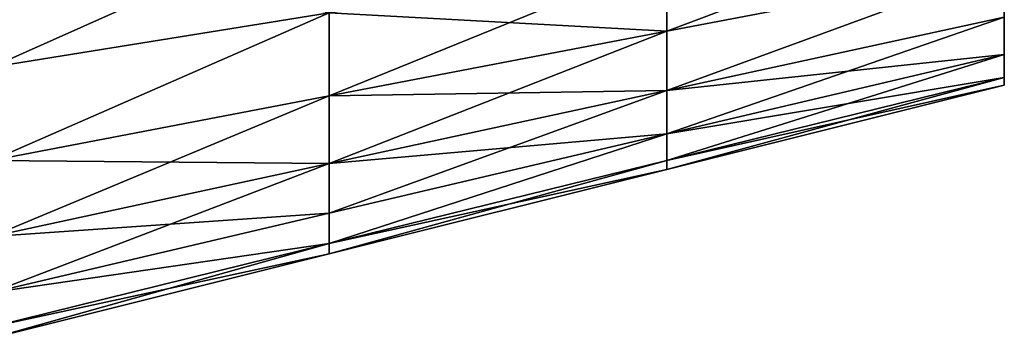
# Model space of a CAD drawing. Extents: x -12 to 12, y 0 to 224.
# Drawn here: x 6 to 8, y 164 to 165 of the extents above; entities that cross this region are included whole.
import ezdxf

# ---------------------------------------------------------------- set-up
doc = ezdxf.new("R2010")
doc.units = 0
doc.header["$MEASUREMENT"] = 0

msp = doc.modelspace()

# ---------------------------------------------------------------- linework, layer by layer
for points in [[(5.75, 165.763672, -19.579384), (3.25, 165.034943, -19.534609), (8.25, 166.117462, -20.159609)], [(5.75, 165.43808, -20.143322), (8.25, 166.117462, -20.159609), (3.25, 165.034943, -19.534609)], [(5.75, 165.763672, 19.579384), (8.25, 166.117462, 20.159609), (3.25, 165.034943, 19.534609)], [(5.75, 165.43808, 20.143322), (3.25, 165.034943, 19.534609), (8.25, 166.117462, 20.159609)], [(8.25, 164.975388, 0.427525), (8.25, 165.542236, 0.230493), (8.25, 165.067474, 0.625)], [(8.25, 164.918991, 0.21706), (8.25, 165.542236, 0.230493), (8.25, 164.975388, 0.427525)], [(8.25, 164.918991, 0.21706), (8.25, 165.504745, 0.078349), (8.25, 165.542236, 0.230493)], [(8.25, 164.918991, -0.21706), (8.25, 165.542236, -0.230493), (8.25, 165.504745, -0.078349)], [(8.25, 164.975388, -0.427525), (8.25, 165.542236, -0.230493), (8.25, 164.918991, -0.21706)], [(8.25, 165.067474, -0.625), (8.25, 165.542236, -0.230493), (8.25, 164.975388, -0.427525)], [(8.25, 164.899994), (8.25, 165.504745, -0.078349), (8.25, 165.504745, 0.078349)], [(8.25, 164.899994), (8.25, 165.504745, 0.078349), (8.25, 164.918991, 0.21706)], [(8.25, 164.918991, -0.21706), (8.25, 165.504745, -0.078349), (8.25, 164.899994)], [(7.416667, 165.032852, -0.937399), (8.25, 165.346512, -0.957556), (8.25, 165.192444, -0.803484)], [(7.416667, 165.032852, -0.937399), (7.416667, 165.212601, -1.117148), (8.25, 165.346512, -0.957556)], [(5.75, 164.944778, -1.436333), (5.75, 165.212494, -1.623798), (6.583333, 165.316666, -1.443376)], [(5.75, 164.944778, -1.436333), (6.583333, 165.316666, -1.443376), (6.583333, 165.07869, -1.276741)], [(5.75, 165.212494, 1.623798), (5.75, 164.944778, 1.436333), (6.583333, 165.07869, 1.276741)], [(6.583333, 164.87326, -1.071313), (6.583333, 165.07869, -1.276741), (7.416667, 165.212601, -1.117148)], [(6.583333, 164.87326, -1.071313), (7.416667, 165.212601, -1.117148), (7.416667, 165.032852, -0.937399)], [(6.583333, 165.07869, 1.276741), (7.416667, 165.032852, 0.937399), (7.416667, 165.212601, 1.117148)], [(7.416667, 165.212601, 1.117148), (7.416667, 165.032852, 0.937399), (8.25, 165.192444, 0.803484)], [(7.416667, 164.887039, -0.729167), (8.25, 165.192444, -0.803484), (8.25, 165.067474, -0.625)], [(7.416667, 164.887039, -0.729167), (7.416667, 165.032852, -0.937399), (8.25, 165.192444, -0.803484)], [(7.416667, 164.887039, 0.729167), (8.25, 165.067474, 0.625), (8.25, 165.192444, 0.803484)], [(7.416667, 165.032852, 0.937399), (7.416667, 164.887039, 0.729167), (8.25, 165.192444, 0.803484)], [(5.75, 164.713669, -1.205227), (5.75, 164.944778, -1.436333), (6.583333, 165.07869, -1.276741)], [(5.75, 164.713669, -1.205227), (6.583333, 165.07869, -1.276741), (6.583333, 164.87326, -1.071313)], [(5.75, 164.713669, 1.205227), (6.583333, 164.87326, 1.071313), (6.583333, 165.07869, 1.276741)], [(5.75, 164.944778, 1.436333), (5.75, 164.713669, 1.205227), (6.583333, 165.07869, 1.276741)], [(6.583333, 165.07869, 1.276741), (6.583333, 164.87326, 1.071313), (7.416667, 165.032852, 0.937399)], [(7.416667, 164.779617, -0.498779), (7.416667, 164.887039, -0.729167), (8.25, 165.067474, -0.625)], [(7.416667, 164.779617, -0.498779), (8.25, 165.067474, -0.625), (8.25, 164.975388, -0.427525)], [(7.416667, 164.887039, 0.729167), (8.25, 164.975388, 0.427525), (8.25, 165.067474, 0.625)], [(6.583333, 164.706619, -0.833333), (6.583333, 164.87326, -1.071313), (7.416667, 165.032852, -0.937399)], [(6.583333, 164.706619, -0.833333), (7.416667, 165.032852, -0.937399), (7.416667, 164.887039, -0.729167)], [(6.583333, 164.87326, 1.071313), (7.416667, 164.887039, 0.729167), (7.416667, 165.032852, 0.937399)], [(7.416667, 164.713821, -0.253237), (8.25, 164.975388, -0.427525), (8.25, 164.918991, -0.21706)], [(7.416667, 164.713821, -0.253237), (7.416667, 164.779617, -0.498779), (8.25, 164.975388, -0.427525)], [(7.416667, 164.779617, 0.498779), (8.25, 164.918991, 0.21706), (8.25, 164.975388, 0.427525)], [(7.416667, 164.887039, 0.729167), (7.416667, 164.779617, 0.498779), (8.25, 164.975388, 0.427525)], [(7.416667, 164.691666), (8.25, 164.918991, -0.21706), (8.25, 164.899994)], [(7.416667, 164.691666), (7.416667, 164.713821, -0.253237), (8.25, 164.918991, -0.21706)], [(7.416667, 164.713821, 0.253237), (8.25, 164.899994), (8.25, 164.918991, 0.21706)], [(7.416667, 164.779617, 0.498779), (7.416667, 164.713821, 0.253237), (8.25, 164.918991, 0.21706)], [(6.583333, 164.583847, -0.570034), (7.416667, 164.887039, -0.729167), (7.416667, 164.779617, -0.498779)], [(6.583333, 164.583847, -0.570034), (6.583333, 164.706619, -0.833333), (7.416667, 164.887039, -0.729167)], [(6.583333, 164.706619, 0.833333), (7.416667, 164.779617, 0.498779), (7.416667, 164.887039, 0.729167)], [(6.583333, 164.87326, 1.071313), (6.583333, 164.706619, 0.833333), (7.416667, 164.887039, 0.729167)], [(7.416667, 164.713821, 0.253237), (7.416667, 164.691666), (8.25, 164.899994)], [(5.75, 164.526199, -0.9375), (6.583333, 164.87326, -1.071313), (6.583333, 164.706619, -0.833333)], [(5.75, 164.526199, -0.9375), (5.75, 164.713669, -1.205227), (6.583333, 164.87326, -1.071313)], [(5.75, 164.713669, 1.205227), (6.583333, 164.706619, 0.833333), (6.583333, 164.87326, 1.071313)], [(6.583333, 164.508652, -0.289414), (7.416667, 164.779617, -0.498779), (7.416667, 164.713821, -0.253237)], [(6.583333, 164.508652, -0.289414), (6.583333, 164.583847, -0.570034), (7.416667, 164.779617, -0.498779)], [(6.583333, 164.508652, 0.289414), (7.416667, 164.713821, 0.253237), (7.416667, 164.779617, 0.498779)], [(6.583333, 164.583847, 0.570034), (6.583333, 164.508652, 0.289414), (7.416667, 164.779617, 0.498779)], [(6.583333, 164.706619, 0.833333), (6.583333, 164.583847, 0.570034), (7.416667, 164.779617, 0.498779)], [(5.75, 164.713669, 1.205227), (5.75, 164.526199, 0.9375), (6.583333, 164.706619, 0.833333)], [(6.583333, 164.483337), (7.416667, 164.713821, -0.253237), (7.416667, 164.691666)], [(6.583333, 164.483337), (6.583333, 164.508652, -0.289414), (7.416667, 164.713821, -0.253237)], [(6.583333, 164.508652, 0.289414), (7.416667, 164.691666), (7.416667, 164.713821, 0.253237)], [(5.75, 164.388077, -0.641288), (6.583333, 164.706619, -0.833333), (6.583333, 164.583847, -0.570034)], [(5.75, 164.388077, -0.641288), (5.75, 164.526199, -0.9375), (6.583333, 164.706619, -0.833333)], [(5.75, 164.526199, 0.9375), (6.583333, 164.583847, 0.570034), (6.583333, 164.706619, 0.833333)], [(6.583333, 164.508652, 0.289414), (6.583333, 164.483337), (7.416667, 164.691666)], [(5.75, 164.388077, -0.641288), (6.583333, 164.583847, -0.570034), (6.583333, 164.508652, -0.289414)], [(5.75, 164.388077, 0.641288), (6.583333, 164.508652, 0.289414), (6.583333, 164.583847, 0.570034)], [(5.75, 164.526199, 0.9375), (5.75, 164.388077, 0.641288), (6.583333, 164.583847, 0.570034)], [(5.75, 164.303482, -0.32559), (5.75, 164.388077, -0.641288), (6.583333, 164.508652, -0.289414)], [(5.75, 164.274994), (5.75, 164.303482, -0.32559), (6.583333, 164.508652, -0.289414)], [(5.75, 164.274994), (6.583333, 164.508652, -0.289414), (6.583333, 164.483337)], [(5.75, 164.303482, 0.32559), (6.583333, 164.483337), (6.583333, 164.508652, 0.289414)], [(5.75, 164.388077, 0.641288), (5.75, 164.303482, 0.32559), (6.583333, 164.508652, 0.289414)], [(5.75, 164.303482, 0.32559), (5.75, 164.274994), (6.583333, 164.483337)]]:
    msp.add_3dface(points)

doc.saveas('drawing.dxf')
